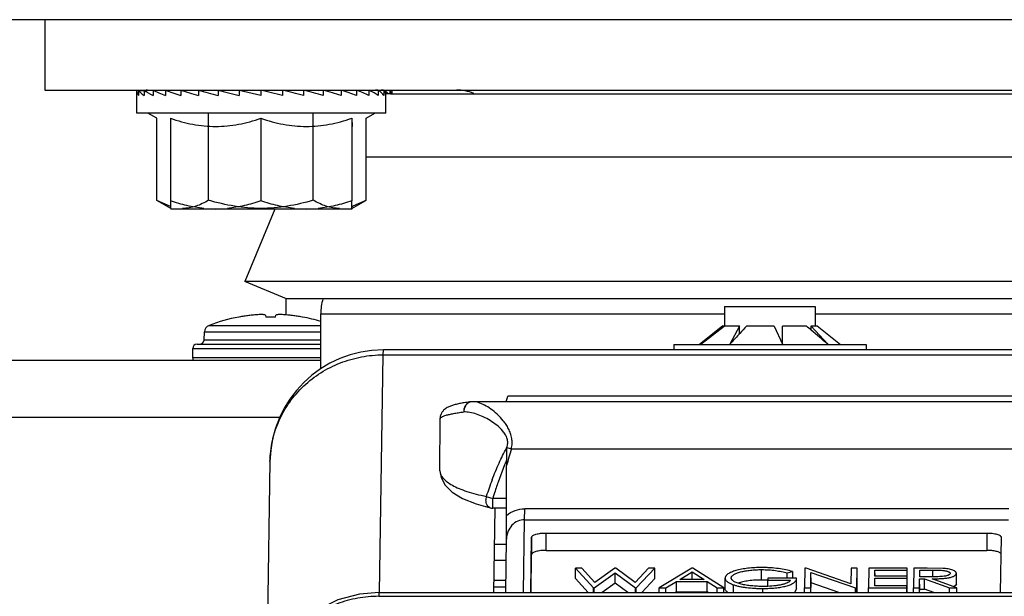
# Model space of a CAD drawing. Units: inches. Extents: x 0 to 17, y 0 to 11.
# Drawn here: x 8 to 8.2, y 2.9 to 3 of the extents above; entities that cross this region are included whole.
import ezdxf

# ---------------------------------------------------------------- set-up
doc = ezdxf.new("R2010")
doc.units = ezdxf.units.IN
doc.header["$LTSCALE"] = 0.935
doc.header["$MEASUREMENT"] = 0
doc.layers.get('0').update_dxf_attribs({"linetype": 'CONTINUOUS'})

msp = doc.modelspace()

# ---------------------------------------------------------------- linework, layer by layer
at = {"color": 7, "linetype": 'Continuous'}
for p, q in [((8.3358756347, 3.013357081), (6.4929856347, 3.013357081)), ((8.0469720797, 3.013357081), (8.0469720797, 2.999777081)), ((8.0469720797, 2.999777081), (8.3285371626, 2.999777081)), ((8.0647111075, 2.9953036435), (8.0647111075, 2.9996870746)), ((8.0647111111, 2.9996870745), (8.0647113905, 2.9997136178)), ((8.065056131699999, 2.999699797), (8.0647113905, 2.9997136178)), ((8.0650566858, 2.9997136178), (8.0661208473, 2.9996703341)), ((8.0650566858, 2.9997136178), (8.0650566858, 2.998748956)), ((8.0657377764, 2.9996992804), (8.0653801457, 2.9997136178)), ((8.0657383511, 2.9997136178), (8.0658355715, 2.9997096613)), ((8.0657383511, 2.9997136178), (8.0657383511, 2.9996874955)), ((8.065835453, 2.9996870745), (8.0658357325, 2.9997136178)), ((8.0661221475, 2.9997021353), (8.0658357325, 2.9997136178)), ((8.0661226078, 2.9997136178), (8.0668124678, 2.999684238)), ((8.0661226078, 2.9997136178), (8.0661226078, 2.998748956)), ((8.067876769, 2.9997136178), (8.0679831671, 2.9997087061)), ((8.067876769, 2.9997136178), (8.067876769, 2.998748956)), ((8.07026587, 2.9997136178), (8.070397191, 2.999706773)), ((8.07026587, 2.9997136178), (8.07026587, 2.998748956)), ((8.0732173193, 2.9997136178), (8.073365854299999, 2.9997044069)), ((8.0732173193, 2.9997136178), (8.0732173193, 2.998748956)), ((8.0766414385, 2.9997136178), (8.0766414385, 2.998748956)), ((8.076797258600001, 2.9997012281), (8.0776497398, 2.999633445)), ((8.0804341875, 2.9997136178), (8.0804341875, 2.998748956)), ((8.0886569129, 2.998748956), (8.0844803256, 2.9997136178)), ((8.0844803256, 2.9997136178), (8.0844803256, 2.998748956)), ((8.0886569129, 2.9997136178), (8.0886569129, 2.998748956)), ((8.0928370459, 2.9997136178), (8.0926288884, 2.9996642011)), ((8.0928370459, 2.9997136178), (8.0928370459, 2.998748956)), ((8.0968937134, 2.9997136178), (8.0968937134, 2.998748956)), ((8.1007036555, 2.9997136178), (8.0998974752, 2.9996484301)), ((8.1007036555, 2.9997136178), (8.1007036555, 2.998748956)), ((8.1041511092, 2.9997136178), (8.1041511092, 2.998748956)), ((8.1071313253, 2.9997136178), (8.1068788531, 2.9997003508)), ((8.1071313253, 2.9997136178), (8.1071313253, 2.998748956)), ((8.1095537514, 2.9997136178), (8.108675140599999, 2.9996728306)), ((8.1095537514, 2.9997136178), (8.1095537514, 2.998748956)), ((8.1113447834, 2.9997136178), (8.1097010242, 2.9996433657)), ((8.1113447834, 2.9997136178), (8.1113447834, 2.998748956)), ((8.1114246072, 2.9997136178), (8.1113449279, 2.9997102244)), ((8.1124500016, 2.9997136178), (8.1114043093, 2.9996710125)), ((8.1114246072, 2.9997136178), (8.1114246072, 2.9996564844)), ((8.1124500016, 2.9997136178), (8.1124500016, 2.998748956)), ((8.112835824500001, 2.9997136178), (8.112490529199999, 2.9996997748)), ((8.112836104, 2.9996870745), (8.112835824500001, 2.9997136178)), ((8.1128361075, 2.9953036435), (8.112835824500001, 2.9997136178)), ((8.1135743436, 2.9997136178), (8.1128370485, 2.9996835777)), ((8.1135743436, 2.9997136178), (8.1135743436, 2.999042081)), ((8.1139601665, 2.9997136178), (8.1136148712, 2.9996997748)), ((8.1137265981, 2.999042081), (8.2615487928, 2.999042081)), ((8.1139604459, 2.9996870745), (8.1139601665, 2.9997136178)), ((8.1139601665, 2.9997136178), (8.1139601665, 2.999042081)), ((8.112835824500001, 2.9953036435), (8.0647112571, 2.9953036435)), ((8.068566585700001, 2.9943152076), (8.0668545646, 2.9953036435)), ((8.068566585700001, 2.9784916804), (8.068566585700001, 2.9943152076)), ((8.071224814299999, 2.9943153448), (8.071224814299999, 2.9783713679)), ((8.0785852278, 2.9784916804), (8.0785852278, 2.9953036435)), ((8.088675609500001, 2.9943153448), (8.088675609500001, 2.9783713679)), ((8.0987922496, 2.9784916804), (8.0987922496, 2.9953036435)), ((8.1062244027, 2.9943153448), (8.1062244027, 2.9783713679)), ((8.1062244027, 2.9943153448), (8.1062738133, 2.9927526291)), ((8.1089806293, 2.9943152076), (8.110692650499999, 2.9953036435)), ((8.1089806293, 2.9784916804), (8.1089806293, 2.9943152076)), ((8.068622489700001, 2.9784589395), (8.068566585700001, 2.9784916804)), ((8.0712466328, 2.9772864658), (8.0686225325, 2.9784592416)), ((8.0712736075, 2.9769286435), (8.068622533, 2.978459242)), ((8.071224814299999, 2.9783713679), (8.0712494077, 2.9772178357)), ((8.0712494077, 2.9772178357), (8.071260675, 2.9769288242)), ((8.1062489949, 2.9772178753), (8.1062244027, 2.9783713679)), ((8.106260583600001, 2.9769230611), (8.1062489949, 2.9772178753)), ((8.1062736075, 2.9769286435), (8.108924682, 2.978459242)), ((8.1089236288, 2.9784591817), (8.1064199602, 2.9773369061)), ((8.1089806293, 2.9784916804), (8.1089232066, 2.9784621068)), ((8.1089806293, 2.9784916804), (8.1089236288, 2.9784591817)), ((8.071261663, 2.9769114892), (8.071273813300001, 2.976808331)), ((8.1062734017, 2.976808331), (8.071273813300001, 2.976808331)), ((8.0913668678, 2.976808331), (8.085572735700001, 2.9628018429)), ((8.1062734017, 2.976808331), (8.106260583600001, 2.9769230611)), ((8.106285505299999, 2.9769110195), (8.1062734017, 2.976808331)), ((8.2902483054, 2.9628018429), (8.085572735700001, 2.9628018429)), ((8.0936582207, 2.959457081), (8.085572735700001, 2.9628018429)), ((8.0935322572, 2.9563644179), (8.0935322572, 2.9595091889)), ((8.282162832200001, 2.959457081), (8.0936582207, 2.959457081)), ((8.089567966, 2.9563386081), (8.089608846, 2.9559496609)), ((8.091512423500001, 2.9559496609), (8.0915533035, 2.9563386081)), ((8.1002546211, 2.9459626308), (8.1002546211, 2.9565937894)), ((8.178225467899999, 2.9580113034), (8.178225467899999, 2.9542313034)), ((8.1782256095, 2.9580113034), (8.1957253262, 2.9580113034)), ((8.1957254679, 2.9580113034), (8.1957254679, 2.9542313034)), ((8.0844969501, 2.9559496609), (8.0844227057, 2.9559496609)), ((8.091512423500001, 2.9559496609), (8.089608846, 2.9559496609)), ((8.0966985638, 2.9559496609), (8.0966243194, 2.9559496609)), ((8.0777006637, 2.9515031188), (8.0777846113, 2.9531049349)), ((8.1778442913, 2.9542313034), (8.1733547128, 2.9506613034)), ((8.1736117486, 2.9506937108), (8.1781355256, 2.9542020676)), ((8.1778439107, 2.9542020676), (8.1736117486, 2.9506937108)), ((8.1778439107, 2.9539774665), (8.1778439107, 2.9542020676)), ((8.1778443788, 2.9542313034), (8.181027431, 2.9542313034)), ((8.1810954771, 2.9542020676), (8.1792328488, 2.9506937108)), ((8.1809368661, 2.9525639773), (8.1810954771, 2.9528605706)), ((8.1809368661, 2.9525639773), (8.1811568647, 2.9528043974)), ((8.1810954771, 2.9528605706), (8.1810954771, 2.9542020676)), ((8.1825661528, 2.9542313034), (8.1876685116, 2.9542313034)), ((8.1877914623, 2.9542020676), (8.1893894702, 2.9506937108)), ((8.1893894702, 2.9506937108), (8.189405818300001, 2.9542020676)), ((8.1895116508, 2.9542313034), (8.1939036165, 2.9542313034)), ((8.194944768200001, 2.9534115765), (8.194944768200001, 2.9542020676)), ((8.1981320018, 2.9506937108), (8.194944768200001, 2.9542020676)), ((8.1949714873, 2.9542313034), (8.196106557, 2.9542313034)), ((8.1961066445, 2.9542313034), (8.2005962229, 2.9506613034)), ((8.0763506347, 2.950707081), (8.1002546211, 2.950707081)), ((8.1683904679, 2.9506613034), (8.1683904679, 2.9496113034)), ((8.1683906212, 2.9506613034), (8.205560314500001, 2.9506613034)), ((8.2055604679, 2.9506613034), (8.2055604679, 2.9496113034)), ((8.0755106347, 2.948047081), (8.0755106347, 2.949867081)), ((8.2617444913, 2.9496113034), (8.112345168300001, 2.9496113034)), ((8.1002546211, 2.947557081), (7.9551106347, 2.947557081)), ((8.1294657043, 2.9396054878), (8.1294614471, 2.939605399)), ((8.1295946194, 2.9396067126), (8.1294654704, 2.9396054691)), ((8.245631816900001, 2.9396066773), (8.1295862973, 2.9396066773)), ((8.1360709309, 2.9396066773), (8.1363755012, 2.9407000171)), ((8.2364240669, 2.9407000171), (8.1363755012, 2.9407000171)), ((8.1232641737, 2.926264049), (8.1232690518, 2.93628724)), ((8.1361178533, 2.9306125509), (8.1361174815, 2.9272611861)), ((8.0904379242, 2.9280488066), (8.0896213678, 2.8765715778)), ((8.1361193586, 2.9176558823), (8.1361174815, 2.9272611861)), ((8.1329757106, 2.9191115204), (8.1329735342, 2.9191120306)), ((8.1361327991, 2.9190560865), (8.1334550268, 2.9190560865)), ((8.1338592462, 2.9190496746), (8.1336009095, 2.9027636485)), ((8.1359463259, 2.9027636485), (8.1361105779, 2.9131183956)), ((8.136110534, 2.9131155614), (8.1361100651, 2.9130557196)), ((8.1407886943, 2.9027636485), (8.140958066900001, 2.9134412119)), ((8.140958066900001, 2.9134412119), (8.1409630296, 2.9100941452)), ((8.1437710197, 2.9142598526), (8.2288200195, 2.9142598526)), ((8.2316070009, 2.9134412119), (8.2314376283, 2.9027636485)), ((8.1437759823, 2.910912786), (8.2288249822, 2.910912786)), ((8.1408467497, 2.9027636485), (8.1409630296, 2.9100941452)), ((8.1506622477, 2.9074886567), (8.1494449393, 2.9074886567)), ((8.1494449393, 2.9074886567), (8.152875614400001, 2.903651278)), ((8.1494479169, 2.9054804167), (8.1494449393, 2.9074886567)), ((8.153186311799999, 2.9046744253), (8.1506622477, 2.9074886567)), ((8.1570511449, 2.9074886567), (8.153186311799999, 2.9046744253)), ((8.1572220413, 2.9074886567), (8.1570511449, 2.9074886567)), ((8.1609269102, 2.9046936429), (8.1572220413, 2.9074886567)), ((8.1635530967, 2.9074886567), (8.1609269102, 2.9046936429)), ((8.161157518200001, 2.903651278), (8.1647572592, 2.9074886567)), ((8.1647572592, 2.9074886567), (8.1635530967, 2.9074886567)), ((8.1647602368, 2.9054804167), (8.1647572592, 2.9074886567)), ((8.1718917907, 2.9074886567), (8.165605032, 2.903651278)), ((8.1720600579, 2.9074886567), (8.1718917907, 2.9074886567)), ((8.1780568087, 2.903651278), (8.1720600579, 2.9074886567)), ((8.1853714478, 2.9051852337), (8.1853684702, 2.9071934737)), ((8.1902854007, 2.9065539106), (8.1912994426, 2.9068337195)), ((8.1912994426, 2.9068337195), (8.1913013893, 2.9055207702)), ((8.19373288, 2.9074886567), (8.1936720097, 2.903651278)), ((8.1939800225, 2.9074886567), (8.19373288, 2.9074886567)), ((8.2026031358, 2.9044684122), (8.1939800225, 2.9074886567)), ((8.2026510443, 2.9074886567), (8.2026031358, 2.9044684122)), ((8.2038289151, 2.9074886567), (8.2026510443, 2.9074886567)), ((8.2037680448, 2.903651278), (8.2038289151, 2.9074886567)), ((8.2038318927, 2.9054804167), (8.2038289151, 2.9074886567)), ((8.2060836963, 2.9074886567), (8.206022826, 2.903651278)), ((8.2134874554, 2.9074886567), (8.2060836963, 2.9074886567)), ((8.207236594600001, 2.9059143475), (8.2072553239, 2.9070950794)), ((8.2072553239, 2.9070950794), (8.2134812123, 2.9070950794)), ((8.207257074600001, 2.9059143779), (8.2072553239, 2.9070950794)), ((8.2134812123, 2.9070950794), (8.2134874554, 2.9074886567)), ((8.2134841899, 2.9050868394), (8.2134812123, 2.9070950794)), ((8.2134897895, 2.905914388), (8.2134874554, 2.9074886567)), ((8.214732632999999, 2.9074886567), (8.2146717627, 2.903651278)), ((8.2173591797, 2.9074886567), (8.214732632999999, 2.9074886567)), ((8.2158839706, 2.9058159532), (8.2159042607, 2.9070950794)), ((8.2159042607, 2.9070950794), (8.2183651693, 2.9070950794)), ((8.215906157200001, 2.9058159861), (8.2159042607, 2.9070950794)), ((8.2203319484, 2.9074363847), (8.2173591797, 2.9074886567)), ((8.135983279400001, 2.9050932662), (8.133639066599999, 2.9050932662)), ((8.1518767491, 2.9027636485), (8.1494479169, 2.9054804167)), ((8.1530438817, 2.903651278), (8.157086784, 2.9065861962)), ((8.157086784, 2.9065861962), (8.160989251, 2.903651278)), ((8.1570897616, 2.9045779562), (8.157086784, 2.9065861962)), ((8.1647602368, 2.9054804167), (8.1622117102, 2.9027636485)), ((8.169550886, 2.9052747844), (8.1719509141, 2.9067407061)), ((8.1742413356, 2.9052747844), (8.169550886, 2.9052747844)), ((8.1719509141, 2.9067407061), (8.1742413356, 2.9052747844)), ((8.1719530876, 2.9052747844), (8.1719509141, 2.9067407061)), ((8.17832582, 2.9035632648), (8.1783228424, 2.9055715048)), ((8.186573317999999, 2.9051474639), (8.1853714478, 2.9051852337)), ((8.186567132999999, 2.9055207702), (8.1865608898, 2.9051271929)), ((8.1865608898, 2.9051271929), (8.1909358384, 2.9051271929)), ((8.1865626015, 2.9039727735), (8.1865608898, 2.9051271929)), ((8.1921199523, 2.9055207702), (8.186567132999999, 2.9055207702)), ((8.1902869325, 2.9055207702), (8.1902854007, 2.9065539106)), ((8.1921229299, 2.9035125302), (8.1921199523, 2.9055207702)), ((8.1948498804, 2.903651278), (8.1948976792, 2.9066646042)), ((8.1948976792, 2.9066646042), (8.2034998688, 2.903651278)), ((8.1949006568, 2.9046563642), (8.1948976792, 2.9066646042)), ((8.203788798, 2.9027636485), (8.2038318927, 2.9054804167)), ((8.2072069398, 2.9040448553), (8.2072303515, 2.9055207702)), ((8.2072303515, 2.9055207702), (8.213456239800001, 2.9055207702)), ((8.2072325398, 2.9040448933), (8.2072303515, 2.9055207702)), ((8.213462482899999, 2.9059143475), (8.207236594600001, 2.9059143475)), ((8.213456239800001, 2.9055207702), (8.213462482899999, 2.9059143475)), ((8.2134592174, 2.9035125302), (8.213456239800001, 2.9055207702)), ((8.2134652547, 2.9040449034), (8.213462482899999, 2.9059143475)), ((8.2158496335, 2.903651278), (8.2158777275, 2.9054223759)), ((8.2158777275, 2.9054223759), (8.2168347475, 2.9054223759)), ((8.2158807051, 2.9034141359), (8.2158777275, 2.9054223759)), ((8.2182869519, 2.9058105722), (8.2158839706, 2.9058159532)), ((8.2168347475, 2.9054223759), (8.221628561900001, 2.903651278)), ((8.2168377251, 2.9034141359), (8.2168347475, 2.9054223759)), ((8.223085125299999, 2.903651278), (8.2182913109, 2.9054223759)), ((8.2229644276, 2.9044541946), (8.22296145, 2.9064624346)), ((8.13361948, 2.9038584905), (8.135963692799999, 2.9038584905)), ((8.152875614400001, 2.903651278), (8.1530438817, 2.903651278)), ((8.1528769305, 2.9027636485), (8.152875614400001, 2.903651278)), ((8.1530451977, 2.9027636485), (8.1530438817, 2.903651278)), ((8.1570897616, 2.9045779562), (8.1545905203, 2.9027636485)), ((8.1595021886, 2.9027636485), (8.1570897616, 2.9045779562)), ((8.160989251, 2.903651278), (8.161157518200001, 2.903651278)), ((8.160990567, 2.9027636485), (8.160989251, 2.903651278)), ((8.1611588343, 2.9027636485), (8.161157518200001, 2.903651278)), ((8.165605032, 2.903651278), (8.166890699, 2.903651278)), ((8.165606348099999, 2.9027636485), (8.165605032, 2.903651278)), ((8.166890699, 2.903651278), (8.1689057532, 2.9048812071)), ((8.1668920151, 2.9027636485), (8.166890699, 2.903651278)), ((8.1689057532, 2.9048812071), (8.174855577999999, 2.9048812071)), ((8.1689087308, 2.9028729671), (8.1689057532, 2.9048812071)), ((8.174855577999999, 2.9048812071), (8.1767764001, 2.903651278)), ((8.1748585556, 2.9028729671), (8.174855577999999, 2.9048812071)), ((8.1767764001, 2.903651278), (8.1780568087, 2.903651278)), ((8.1767777161, 2.9027636485), (8.1767764001, 2.903651278)), ((8.1780581248, 2.9027636485), (8.1780568087, 2.903651278)), ((8.1799136345, 2.9027636485), (8.1799113884, 2.9042785419)), ((8.1855867849, 2.9035528837), (8.186567293, 2.9035684026)), ((8.185587955099999, 2.9027636485), (8.1855867849, 2.9035528837)), ((8.1865670452, 2.9039621232), (8.1856955659, 2.903946461)), ((8.1921229299, 2.9035125302), (8.1917242393, 2.9027595173)), ((8.1936720097, 2.903651278), (8.1948498804, 2.903651278)), ((8.1936733257, 2.9027636485), (8.1936720097, 2.903651278)), ((8.1948511965, 2.9027636485), (8.1948498804, 2.903651278)), ((8.1948706337, 2.9027636485), (8.1949006568, 2.9046563642)), ((8.200303822, 2.9027636485), (8.1949006568, 2.9046563642)), ((8.2034998688, 2.903651278), (8.2037680448, 2.903651278)), ((8.2035011849, 2.9027636485), (8.2034998688, 2.903651278)), ((8.2037693609, 2.9027636485), (8.2037680448, 2.903651278)), ((8.206022826, 2.903651278), (8.213426585, 2.903651278)), ((8.206024142, 2.9027636485), (8.206022826, 2.903651278)), ((8.2134328282, 2.9040448553), (8.2072069398, 2.9040448553)), ((8.213426585, 2.903651278), (8.2134328282, 2.9040448553)), ((8.2134279011, 2.9027636485), (8.213426585, 2.903651278)), ((8.2134347278, 2.9027636485), (8.2134328282, 2.9040448553)), ((8.2146717627, 2.903651278), (8.2158496335, 2.903651278)), ((8.2146730788, 2.9027636485), (8.2146717627, 2.903651278)), ((8.2158509495, 2.9027636485), (8.2158496335, 2.903651278)), ((8.215870386699999, 2.9027636485), (8.2158807051, 2.9034141359)), ((8.2158807051, 2.9034141359), (8.2168377251, 2.9034141359)), ((8.2185983932, 2.9027636485), (8.2168377251, 2.9034141359)), ((8.221628561900001, 2.903651278), (8.223085125299999, 2.903651278)), ((8.221629878, 2.9027636485), (8.221628561900001, 2.903651278)), ((8.222791745, 2.904120579), (8.222426773099999, 2.9038949828)), ((8.2229644276, 2.9044541946), (8.2228272692, 2.9041545144)), ((8.2230864414, 2.9027636485), (8.223085125299999, 2.903651278)), ((8.1114919074, 2.9027636485), (8.2605201549, 2.9027636485)), ((8.1689087308, 2.9028729671), (8.1687296287, 2.9027636485)), ((8.1689087308, 2.9028729671), (8.1748585556, 2.9028729671)), ((8.1750292821, 2.9027636485), (8.1748585556, 2.9028729671))]:
    msp.add_line(p, q, dxfattribs=at)
at = {"color": 9, "linetype": 'Continuous'}
for p, q in [((8.1134439714, 2.9997136178), (8.1134439714, 2.999777081)), ((8.1089806293, 2.9868802953), (8.265404271, 2.9868802953)), ((8.1002546211, 2.9565938034), (8.178225467899999, 2.9565938034)), ((8.1957254679, 2.9565938034), (8.2755664333, 2.9565938034)), ((8.078686172100001, 2.9543406594), (8.1002546211, 2.9543406566)), ((8.0777846113, 2.9531049349), (8.1002546211, 2.9531049349)), ((8.1002546211, 2.9515031188), (8.0777006637, 2.9515031188)), ((8.0755106347, 2.949867081), (8.1002546211, 2.949867081)), ((8.1115861447, 2.9027621537), (8.112314102100001, 2.9486539406)), ((8.112314102100001, 2.9486539406), (8.112345168300001, 2.9496113034)), ((8.112314102100001, 2.9486539406), (8.2613423496, 2.9486539406)), ((8.1002546211, 2.948047081), (8.0755106347, 2.948047081)), ((8.1294614475, 2.9396053825), (8.1290083598, 2.9395159233)), ((8.0923414578, 2.936532081), (7.9551106347, 2.936532081)), ((8.1360772261, 2.9306325691), (8.136118059700001, 2.9307088434)), ((8.1360797507, 2.9306312628), (8.1361178987, 2.9307089427)), ((8.1361176203, 2.9306118875), (8.1361739951, 2.9307796327)), ((8.1370460262, 2.930504364), (8.236129457999999, 2.930504364)), ((8.1357308146, 2.9274174582), (8.1344853409, 2.9241051272)), ((8.1321981647, 2.9213246779), (8.1321338773, 2.9206771473)), ((8.1321981647, 2.9213246779), (8.133444921699999, 2.9208946933)), ((8.136122694099999, 2.9208946933), (8.133444921699999, 2.9208946933)), ((8.1334452875, 2.9205421059), (8.133444921699999, 2.9208946933)), ((8.1334550268, 2.9190561021), (8.1334452875, 2.9205421059)), ((8.1396118711, 2.9168320868), (8.1396190695, 2.918924882)), ((8.233067970599999, 2.918924882), (8.1396190695, 2.918924882)), ((8.1393887108, 2.9027636485), (8.1396118711, 2.9168320868)), ((8.1396118711, 2.9168320868), (8.2330607722, 2.9168320868)), ((8.1437759823, 2.910912786), (8.1437710197, 2.9142598526)), ((8.2288200195, 2.9142598526), (8.2288249822, 2.910912786)), ((8.1360934581, 2.9120391324), (8.133749245299999, 2.9120391324)), ((8.1337009299, 2.9089932434), (8.1360451427, 2.9089932434)), ((8.2183651693, 2.9070950794), (8.2183670736, 2.905810691)), ((8.1114827915, 2.9020389085), (8.260511038999999, 2.9020389085))]:
    msp.add_line(p, q, dxfattribs=at)
at = {"color": 7, "linetype": 'Continuous'}
for points in [[(8.123264314, 2.9262768181), (8.1234603411, 2.9249990267), (8.124252934500001, 2.9234954813), (8.1256033263, 2.9221671099), (8.1275945782, 2.9209501394), (8.1302222616, 2.9198844365), (8.1329756006, 2.9191112562)], [(8.111491906, 2.9027636474), (8.1077375292, 2.9024531412), (8.1035435072, 2.9013346851), (8.099603910499999, 2.899403235), (8.0961449184, 2.8967397124), (8.0933336027, 2.8934703921), (8.0912936313, 2.8897670813), (8.0900929025, 2.8858386773), (8.0897222553, 2.8824003408)]]:
    msp.add_lwpolyline(points, dxfattribs=at)
for centre, radius, start, end in [((8.0667625935, 2.997725595), 0.002051486, 90, 103.5918829743), ((8.1107846215, 2.997725595), 0.002051486, 76.9152331992, 90), ((8.1119089635, 2.997725595), 0.002051486, 76.814165137, 90), ((8.1137257275, 2.979354581), 0.0196875, 90, 92.6468693642), ((8.1264346211, 2.991027081), 0.00875, 67.5922820833, 90), ((8.1034460127, 2.9867503503), 0.0098720462, 286.8079649303, 287.5326571988), ((8.0752376642, 2.9771467946), 0.003982958, 183.137121505, 183.3868951276), ((8.079965314299999, 2.9998842276), 0.0230759016, 264.2743218781, 269.9625018193), ((8.0799336148, 2.9998919864), 0.0230836614, 270.041195423, 275.7269693915), ((8.0974651503, 3.0001426216), 0.0233342955, 264.3061389225, 269.9628143999), ((8.0974333589, 3.0001504656), 0.0233421406, 270.0408621756, 275.6951452961), ((8.1023122451, 2.9771468873), 0.003980255, 356.6026930597, 356.8575868653), ((8.1111921211, 2.9565937894), 0.0109375, 164.8154325955, 180), ((8.0905603377, 2.9229344671), 0.0335673726, 95.65271617200001, 97.2374267916), ((8.0897129173, 2.927959731), 0.0284852056, 93.85880533299998, 94.95208324309999), ((8.0897162312, 2.9279103328), 0.0285347148, 92.76674987540001, 93.8587692817), ((8.089718864, 2.9278554859), 0.0285896249, 91.67609991440001, 92.76671422870001), ((8.088524273300001, 2.9513264933), 0.0051189449, 83.4264940868, 85.98558341629999), ((8.0885104834, 2.9512052235), 0.005240996, 80.9071277324, 83.42849911619999), ((8.0884854734, 2.9510455473), 0.005402618100000001, 78.4417285314, 80.9128411726), ((8.092641114600001, 2.9510163471), 0.0054322919, 99.0939090598, 101.5515212363), ((8.0926141848, 2.9511805157), 0.005265930500000001, 96.5774712641, 99.0869018874), ((8.0925969961, 2.9513264933), 0.0051189449, 94.01441658370001, 96.57350591320001), ((8.0914024055, 2.9278554859), 0.0285896249, 87.23328577129999, 88.3239000856), ((8.091405038200001, 2.9279103328), 0.0285347148, 86.1412307183, 87.23325012459999), ((8.0914083522, 2.927959731), 0.0284852056, 85.0479167569, 86.14119466700001), ((8.090560931799999, 2.9229344671), 0.0335673726, 82.7625732084, 84.347283828), ((8.0791826926, 2.9530316646), 0.0014, 110.7724572191, 177), ((8.090560634700001, 2.9230355915), 0.0334814894, 100.5633787465, 110.7724572191), ((8.0905592447, 2.9229429005), 0.0335588684, 98.8224448934, 100.4074232161), ((8.090559732200001, 2.9229395232), 0.0335622805, 97.23748874389997, 98.8223828707), ((8.090561537300001, 2.9229395232), 0.0335622805, 81.1776171293, 82.76251125610001), ((8.0905620247, 2.9229429005), 0.0335588684, 79.59257678389999, 81.1775551066), ((8.090560634700001, 2.9230355915), 0.0334814894, 73.1383235625, 79.43662125350001), ((8.1792210632, 2.9529702977), 0.0018476488, 136.9613058805, 138.1895182651), ((8.1800423113, 2.9498578547), 0.0047442615, 112.803463189, 113.6978944823), ((8.539927496599999, 2.6239398738), 0.4866915851, 137.5286346736, 137.8265207437), ((8.1791886914, 2.9498578547), 0.0047442615, 66.3021055155, 67.1965368099), ((8.492917886699999, 2.6670454852), 0.4229106674, 137.2344070056, 137.4917339641), ((8.185522757000001, 2.9415242229), 0.0130465093, 103.0981776492, 103.6531923217), ((8.1847119074, 2.9415242228), 0.0130465093, 76.3468076779, 76.9018223496), ((8.1921052222, 2.9446365197), 0.009939139100000001, 105.1261589401, 105.7591014406), ((8.1913100451, 2.9446365197), 0.009939139100000001, 74.2408985584, 74.87384105890001), ((7.9791142607, 2.698626892), 0.3339140793, 49.73176350520001, 49.9418815141), ((8.1963219207, 2.9529702977), 0.0018476487, 136.9613058776, 138.1895182663), ((7.847852433200001, 2.5433179887), 0.5372622778, 49.30960754189999, 49.75631730640001), ((8.0763506347, 2.949867081), 0.00084, 90, 180), ((8.0768618149, 2.951547081), 0.00084, 270.0000000001, 357), ((8.112345168300001, 2.9277013034), 0.02191, 90, 179.0912231711), ((8.0763506347, 2.948047081), 0.00084, 180, 215.7125414517), ((8.1295069733, 2.9375038132), 0.0021020801, 91.2776593466, 97.4196314708), ((8.133455836900001, 2.921163066), 0.0021069797, 256.7798862519, 269.9779690008), ((6.9860808249, 2.9176900745), 1.1500385342, 359.7722081445999, 359.9982965198), ((8.2222669299, 2.9047055259), 0.0007858713, 311.8984930237, 315.480880823)]:
    msp.add_arc(centre, radius, start, end, dxfattribs=at)
at = {"color": 9, "linetype": 'Continuous'}
for centre, radius, start, end in [((8.1293900553, 2.9383631729), 0.0012348064, 97.39610274959999, 98.5384981998), ((8.2284446469, 2.9025817807), 0.09556871189999999, 163.0119133278, 165.0345048576), ((8.1155396678, 2.9307194412), 0.0205782336, 359.7005379272001, 359.9707690394999), ((8.1516176314, 2.9781850486), 0.0498575908, 251.9555358169, 253.0064212877), ((8.1847872126, 2.9073764622), 0.0529921854, 156.69586846, 157.7785264333), ((8.1249812175, 2.9262638641), 0.001716947, 179.9967902846, 181.2345094346), ((8.2095994397, 2.8955110719), 0.0815920473, 159.1759194951, 161.5562869288), ((8.2074816389, 2.8987801673), 0.07726456570000001, 160.8665573934, 161.3088338981), ((8.2197436013, 2.8947511584), 0.0901717782, 162.1709175277, 163.1462107605), ((8.2121885199, 2.8971889312), 0.082233143, 161.3095905528, 162.1761380315), ((8.124826495399999, 2.9022335799), 0.0133451239, 177.7236167412, 180.8358290863)]:
    msp.add_arc(centre, radius, start, end, dxfattribs=at)
at = {"color": 7, "linetype": 'Continuous'}
for centre, major_axis, ratio, start_param, end_param in [((8.0887736075, 2.998748956), (0.0240614505, -0.0009892176), 0.2271883884, -3.1322527253, -2.9625694653), ((8.0887736075, 2.998748956), (0.0240587517, -0.0019666814), 0.2159502132, -2.9542583879, -2.7797254627), ((8.0894426084, 2.998748956), (0.0240614137, -0.0010069837), 0.2270538804, -3.1338514182, -3.1317441725), ((8.0894426084, 2.998748956), (0.024058697, -0.0019833854), 0.215686608, -2.9510413315, -2.9461129609), ((8.0887736075, 2.998748956), (0.0240558158, -0.0028672092), 0.1977966731, -2.7738054776, -2.5992725524), ((8.0887736075, 2.998748956), (0.0240540944, -0.0036618658), 0.1736721083, -2.5964107945, -2.4218778693), ((8.0887736075, 2.998748956), (0.024054344, -0.004330277899999999), 0.1446680663, -2.4222732688, -2.2477403436), ((8.0887736075, 2.998748956), (0.0240563553, -0.0048595443), 0.1118957427, -2.2511778543, -2.0766449291), ((8.0887736075, 2.998748956), (0.0240591659, -0.0052422936), 0.0764073504, -2.0825977748, -1.9080648496), ((8.0887736075, 2.998748956), (0.0240615445, -0.0054747421), 0.0391675461, -1.9158002558, -1.7412673306), ((8.0887736075, 2.998748956), (0.0240616417, -0.0054832109), 0.0370647538, 7.6927445571, 7.8672774823), ((8.0887736075, 2.998748956), (0.0240593206, -0.0052591785), 0.0743752895, 7.5260218707, 7.7005547959), ((8.0887736075, 2.998748956), (0.0240565017, -0.004884707600000001), 0.1099855087, 7.357561529400001, 7.5320944546), ((8.0887736075, 2.998748956), (0.0240544158, -0.0043634314), 0.1429356211, 7.1866220766, 7.361155001799999), ((8.0887736075, 2.998748956), (0.0240540541, -0.0037024739), 0.1721779477, 7.0126626298, 7.187195555), ((8.0887736075, 2.998748956), (0.0240556772, -0.0029143749), 0.1966030002, 6.835447940700001, 7.0099808659), ((8.0887736075, 2.998748956), (0.0240585799, -0.0020190512), 0.2151151818, 6.6551518213, 6.8296847465), ((8.0887736075, 2.998748956), (0.0240613333, -0.0010449614), 0.2267580351, 6.4724154703, 6.6469483955), ((8.0887736075, 2.998748956), (0.0240624991, -2.84578e-05), 0.2308651705, 6.2883080082, 6.462840933400001), ((8.089897949500001, 2.998748956), (0.0240613333, -0.0010449614), 0.2267580351, 6.520151533, 6.5991501954), ((8.089897949500001, 2.998748956), (0.0240624991, -2.84578e-05), 0.2308651705, 6.341104925800001, 6.462840933400001)]:
    msp.add_ellipse(centre, major_axis=major_axis, ratio=ratio, start_param=start_param, end_param=end_param, dxfattribs=at)
for points, knots in [([(8.071224814299999, 2.9943153448), (8.071932374700001, 2.9940788263), (8.0733578407, 2.993645445), (8.0755315882, 2.9931437909), (8.0777327853, 2.9928257892), (8.0799502116, 2.9927159753), (8.0821676615, 2.9928255743), (8.0843688383, 2.9931437875), (8.0865425553, 2.9936455427), (8.087968050599999, 2.9940788268), (8.088675609500001, 2.9943153448)], [0, 0, 0, 0, 0.1257186291, 0.2508872951, 0.3755828581, 0.4999998673, 0.6244168971, 0.7491127618000001, 0.8742816444, 1, 1, 1, 1]), ([(8.088675609500001, 2.9943153448), (8.0893872113, 2.9940788037), (8.0908208206, 2.9936453897), (8.093006753, 2.9931437571), (8.0952202383, 2.9928257804), (8.0974500059, 2.9927159779), (8.0996797969, 2.9928255655), (8.1018932619, 2.9931437536), (8.1040791638, 2.9936454876), (8.1055128023, 2.9940788042), (8.1062244027, 2.9943153448)], [0, 0, 0, 0, 0.1256874908, 0.2508487986, 0.3755575395, 0.4999998709, 0.6244422271, 0.749151259, 0.8743127725, 1, 1, 1, 1]), ([(8.077663131, 2.9769234527), (8.0765704751, 2.9770327655), (8.0743920482, 2.9774061525), (8.072272849600001, 2.9780210378), (8.071224814299999, 2.9783713679)], [0, 0, 0, 0, 0.4984277469, 1, 1, 1, 1]), ([(8.0785852278, 2.9784916804), (8.0781849245, 2.9782586046), (8.0773796712, 2.9778304957), (8.0761305312, 2.9773261386), (8.0748606548, 2.977003518), (8.0740007984, 2.9769286435), (8.073575906799999, 2.9769286435)], [0, 0, 0, 0, 0.2618763959, 0.5147891979, 0.7597889385, 1, 1, 1, 1]), ([(8.0886887387, 2.9769286435), (8.0878340731, 2.9769286435), (8.0861238772, 2.9770023947), (8.0827293614, 2.9774249218), (8.080226778, 2.9780178001), (8.0785852278, 2.9784916804)], [0, 0, 0, 0, 0.2500544628, 0.5001105252, 1, 1, 1, 1]), ([(8.088675609500001, 2.9783713679), (8.087627543, 2.9780210274), (8.0855083078, 2.9774060067), (8.0833297756, 2.9770328607), (8.0822370899, 2.9769235423)], [0, 0, 0, 0, 0.5015728124000001, 1, 1, 1, 1]), ([(8.0951500817, 2.9769234527), (8.094051394500001, 2.9770327551), (8.0918610764, 2.9774060514), (8.0897296815, 2.9780209875), (8.088675609500001, 2.9783713679)], [0, 0, 0, 0, 0.498494238, 1, 1, 1, 1]), ([(8.0987922496, 2.9784916804), (8.0971506952, 2.9780177989), (8.0946480681, 2.9774252769), (8.0912536406, 2.9770018119), (8.089543406599999, 2.9769286435), (8.0886887387, 2.9769286435)], [0, 0, 0, 0, 0.4998895314, 0.7499454737000001, 1, 1, 1, 1]), ([(8.1038864395, 2.9769286435), (8.1034543981, 2.9769286435), (8.1025805215, 2.9770036232), (8.1012893761, 2.9773258584), (8.1000190456, 2.977830046), (8.0991995886, 2.9782584594), (8.0987922496, 2.9784916804)], [0, 0, 0, 0, 0.2406107581, 0.4858067947999999, 0.7385950054000001, 1, 1, 1, 1]), ([(8.1062244027, 2.9783713679), (8.1051702993, 2.9780209771), (8.1030388673, 2.9774059056), (8.1008484437, 2.9770328503), (8.099749726499999, 2.9769235423)], [0, 0, 0, 0, 0.5015062937, 1, 1, 1, 1]), ([(8.1292355408, 2.9395882952), (8.1288804299, 2.9395420348), (8.1282083199, 2.9394469829), (8.1272589769, 2.9392844212), (8.1264186528, 2.9391066135), (8.125669241, 2.9389044034), (8.1249654255, 2.9386484824), (8.1243913825, 2.938334348), (8.123934400700001, 2.9379466436), (8.1235951449, 2.9375119312), (8.1233320319, 2.936947128), (8.1232691612, 2.936511902), (8.1232690518, 2.93628724)], [0, 0, 0, 0, 0.1442536447, 0.2733980654, 0.3879062854999999, 0.4901383047, 0.5858175282, 0.6891331517, 0.7516769033, 0.8260302578000001, 0.9095021176000001, 1, 1, 1, 1]), ([(8.140958066900001, 2.9134412119), (8.1409589618, 2.9134976223), (8.1409963484, 2.9135878546), (8.1410843716, 2.9136849164), (8.1412213257, 2.9137930705), (8.1414573241, 2.9139132638), (8.1418068033, 2.914032699), (8.1422295752, 2.9141311431), (8.1427101995, 2.9142045046), (8.1432305437, 2.9142496261), (8.1435889301, 2.9142598526), (8.1437710197, 2.9142598526)], [0, 0, 0, 0, 0.0552135551, 0.0889714624, 0.1282915664, 0.2251353645, 0.3463461156, 0.4891581396, 0.6493428866, 0.8217962384999999, 1, 1, 1, 1]), ([(8.2288200195, 2.9142598526), (8.2290019427, 2.9142598526), (8.2293596729, 2.9142496542), (8.2298785707, 2.9142045644), (8.2303568487, 2.9141312432), (8.230776496, 2.9140328481), (8.231122194600001, 2.9139134776), (8.2313547106, 2.9137932196), (8.231488410299999, 2.9136849281), (8.231573665800001, 2.9135875629), (8.231607887200001, 2.9134970825), (8.2316070009, 2.9134412119)], [0, 0, 0, 0, 0.1792228514, 0.3523379214, 0.5128075053, 0.65553599, 0.7763342476999999, 0.872527479, 0.9114980164, 0.9449516969, 1, 1, 1, 1]), ([(8.1437759823, 2.910912786), (8.1435938927, 2.910912786), (8.1432355059, 2.9109025594), (8.1427151613, 2.9108574379), (8.1422345368, 2.9107840762), (8.141811765, 2.910685632), (8.141462286, 2.9105661969), (8.1412262879, 2.9104460035), (8.1410893339, 2.9103378496), (8.1410013108, 2.9102407879), (8.140963924400001, 2.9101505556), (8.1409630296, 2.9100941452)], [0, 0, 0, 0, 0.1782038618, 0.3506574322, 0.5108422352, 0.6536542069, 0.7748649015000001, 0.8717085829000001, 0.9110286359, 0.9447864935, 1, 1, 1, 1]), ([(8.2315890007, 2.91020225), (8.2315647984, 2.910257147), (8.2314723661, 2.9103672155), (8.231270525900001, 2.9104977418), (8.230994353, 2.9106168593), (8.2305044729, 2.9107630655), (8.229772353200001, 2.9108815786), (8.2291535832, 2.910912786), (8.2288249822, 2.910912786)], [0, 0, 0, 0, 0.0613355859, 0.1421342157, 0.2445591684, 0.3676927325, 0.6640578902000001, 1, 1, 1, 1]), ([(8.185414151, 2.907587051), (8.185184925, 2.9075862662), (8.1847278324, 2.9075828433), (8.1838271393, 2.9075483221), (8.1827429078, 2.9074666391), (8.1817020623, 2.9073172369), (8.1809330708, 2.9071588538), (8.180415132, 2.907028536), (8.179947158600001, 2.9068810138), (8.1795327717, 2.9067220063), (8.179175281100001, 2.9065495258), (8.1788745887, 2.9063704463), (8.1786668397, 2.906207975), (8.1785350537, 2.9060742758), (8.1784581583, 2.9059755855), (8.1783998742, 2.9058750066), (8.1783550041, 2.9057752233), (8.178328579299999, 2.9056733813), (8.178324865599999, 2.9056051106), (8.1783228424, 2.9055715048)], [0, 0, 0, 0, 0.0889691266, 0.1773940955, 0.349803168, 0.5107496324, 0.5850873384, 0.6544649226, 0.7179426409, 0.7754255440000001, 0.8265795990000001, 0.8718163631, 0.9110420462000001, 0.9285244240999999, 0.9445743523000001, 0.9594505027, 0.9735435382, 0.9869330639, 1, 1, 1, 1]), ([(8.179500957, 2.9055868789), (8.179503718300001, 2.9056140508), (8.1795091784, 2.9056691696), (8.1795393423, 2.9057829565), (8.1796261487, 2.9059240216), (8.1797835149, 2.906079233), (8.179993167200001, 2.9062292943), (8.1802524445, 2.906371147), (8.180682863300001, 2.9065637123), (8.1813329856, 2.9067639864), (8.182050627899999, 2.9069146782), (8.182685937999999, 2.9070132089), (8.1833755126, 2.9071023126), (8.1840872565, 2.9071591133), (8.1848139988, 2.9071894674), (8.1851832188, 2.9071928122), (8.1853684702, 2.9071934737)], [0, 0, 0, 0, 0.0129043019, 0.0261310313, 0.0552806446, 0.0897129002, 0.1300827718, 0.1766869794, 0.2291411276, 0.3526497398, 0.497089116, 0.5753477357, 0.656362853, 0.8255692242, 0.9124720073999999, 1, 1, 1, 1]), ([(8.1853684702, 2.9071934737), (8.1855981016, 2.9071913738), (8.1860543158, 2.907186638), (8.1869451513, 2.907136119), (8.1878106462, 2.907049735), (8.1886416035, 2.9069259168), (8.1892219409, 2.906819351), (8.189767178, 2.9066958477), (8.1901159439, 2.9066003599), (8.1902854007, 2.9065539106)], [0, 0, 0, 0, 0.1385312855, 0.2751631318, 0.5381408339, 0.6628758212, 0.7818961448999999, 0.8940041858, 1, 1, 1, 1]), ([(8.1912994426, 2.9068337195), (8.190885440599999, 2.9069509977), (8.190001665, 2.9071762628), (8.1885836959, 2.9074153656), (8.187309314, 2.9075326786), (8.1862372059, 2.9075794509), (8.185689357000001, 2.9075857674), (8.185414151, 2.907587051)], [0, 0, 0, 0, 0.2168618671, 0.459231524, 0.7239097298999999, 0.8612982940999999, 1, 1, 1, 1]), ([(8.2183651693, 2.9070950794), (8.2187478169, 2.9070948208), (8.219320034199999, 2.9070902141), (8.220073537000001, 2.9070607014), (8.220527692200001, 2.9070210186), (8.2208664369, 2.9069637744), (8.221092006100001, 2.9069134781), (8.2212918629, 2.9068545449), (8.221462086499999, 2.9067877252), (8.2216011315, 2.9067165628), (8.2217036924, 2.9066395353), (8.2217709076, 2.9065547535), (8.2217799586, 2.9064915973), (8.2217835914, 2.9064632033)], [0, 0, 0, 0, 0.3181411307, 0.4756545354, 0.6269568717, 0.6967049181, 0.7611440832999999, 0.8190148866, 0.8697306651000001, 0.9130727839, 0.9483146544, 0.9762001986, 1, 1, 1, 1]), ([(8.22296145, 2.9064624346), (8.2229602559, 2.9064906401), (8.2229578926, 2.9065487156), (8.2229280545, 2.9066351741), (8.2228747789, 2.9067194033), (8.222763994700001, 2.9068357981), (8.2225588209, 2.9069712657), (8.2222399593, 2.9071045671), (8.2218444258, 2.907223186), (8.2212034898, 2.9073583867), (8.2206888818, 2.9074105741), (8.2203319484, 2.9074363847)], [0, 0, 0, 0, 0.0285779884, 0.0584199757, 0.0913457842, 0.1287848559, 0.2202839716, 0.3375374334, 0.4777379154, 0.6377328368999999, 1, 1, 1, 1]), ([(8.1783228424, 2.9055715048), (8.178327191900001, 2.9055126908), (8.1783364473, 2.905390564), (8.178410570599999, 2.9052102106), (8.1785389112, 2.9050371479), (8.1787969082, 2.9047969981), (8.1791452297, 2.9045931979), (8.1795544063, 2.904408972), (8.1797889963, 2.9043234678), (8.1799113884, 2.9042785419)], [0, 0, 0, 0, 0.0816953643, 0.1682585961, 0.2658763431, 0.3781680272, 0.6544263992, 0.8193934126000001, 1, 1, 1, 1]), ([(8.1856955659, 2.903946461), (8.1855017886, 2.9039470536), (8.1851153689, 2.9039500278), (8.1845392509, 2.9039703502), (8.1839713416, 2.9040052155), (8.183242760499999, 2.9040679809), (8.182385566699999, 2.9041815299), (8.1814485674, 2.9043677781), (8.1807582451, 2.9045735053), (8.1802978387, 2.9047706091), (8.1800190024, 2.9049161508), (8.179825316, 2.9050518156), (8.1796998393, 2.9051623769), (8.1796284191, 2.9052465582), (8.1795701127, 2.9053293623), (8.1795274631, 2.9054138934), (8.1795064305, 2.9055008927), (8.179502802, 2.9055584735), (8.179500957, 2.9055868789)], [0, 0, 0, 0, 0.08688639140000001, 0.1732542788, 0.2584461561, 0.3419786058, 0.5011159525, 0.6458600667000001, 0.7700523554, 0.8231185466, 0.8702505125, 0.9108221157999999, 0.9288180845999999, 0.9450709262, 0.9601913742, 0.9741688833, 0.9872367198, 1, 1, 1, 1]), ([(8.1853714478, 2.9051852337), (8.1851562634, 2.9051844653), (8.184727925199999, 2.9051792302), (8.1838895689, 2.9051397514), (8.1828907035, 2.9050434387), (8.1817875331, 2.9048639318), (8.1811016586, 2.9046871939), (8.1807921398, 2.9045803559)], [0, 0, 0, 0, 0.1392510069, 0.2771611103, 0.5430290968, 0.7881078355, 1, 1, 1, 1]), ([(8.1909358384, 2.9051271929), (8.1909121561, 2.9050882295), (8.1908611535, 2.9050051908), (8.1907509454, 2.9048928253), (8.190608600700001, 2.904784117), (8.1903588651, 2.9046387225), (8.1899683839, 2.9044745637), (8.189418595700001, 2.9043148786), (8.188784464500001, 2.9041793083), (8.1878277007, 2.9040342434), (8.1870788203, 2.9039810593), (8.1865670452, 2.9039621232)], [0, 0, 0, 0, 0.0295012262, 0.0627696434, 0.1011127187, 0.1451352542, 0.2493722635, 0.3741816472, 0.5151084125, 0.6686482816, 1, 1, 1, 1]), ([(8.186567293, 2.9035684026), (8.1869592963, 2.9035811719), (8.1877240467, 2.9036238339), (8.188822072699999, 2.9037473062), (8.1898097191, 2.9039347422), (8.190646452000001, 2.9041766873), (8.1913053373, 2.9044570274), (8.1917190865, 2.9047435252), (8.191934126900001, 2.9049890229), (8.1920409016, 2.9051632962), (8.1921020164, 2.9053421768), (8.1921139171, 2.9054622133), (8.1921199523, 2.9055207702)], [0, 0, 0, 0, 0.1885571036, 0.3680514697, 0.5308357199, 0.6712770147, 0.7860036943, 0.8740303073000001, 0.9100288225, 0.9422335155, 0.9716994064, 1, 1, 1, 1]), ([(8.2217835914, 2.9064632033), (8.2217790666, 2.9064341534), (8.22176803, 2.9063696782), (8.2216989745, 2.9062834881), (8.2215953839, 2.9062045844), (8.2214554016, 2.906129101), (8.2212806336, 2.9060623471), (8.220992016, 2.9059768904), (8.2205740157, 2.9059022999), (8.2200311959, 2.9058491127), (8.2194575263, 2.9058245975), (8.218873458300001, 2.9058127719), (8.2184825821, 2.9058105469), (8.2182869519, 2.9058105722)], [0, 0, 0, 0, 0.0239050027, 0.0519346474, 0.0870049591, 0.129685599, 0.1806487738, 0.2389033252, 0.3742136134, 0.5250010932, 0.6821924483, 0.840935085, 1, 1, 1, 1]), ([(8.2182913109, 2.9054223759), (8.2185683762, 2.9054233241), (8.2191207424, 2.9054275324), (8.2199415113, 2.9054569613), (8.2207349815, 2.9055133594), (8.2214655133, 2.9056155251), (8.2220119228, 2.9057437168), (8.2223757009, 2.9058773812), (8.222588035, 2.9059810732), (8.2227540956, 2.9060924332), (8.222874763, 2.9062083999), (8.222945872999999, 2.9063344955), (8.222956397699999, 2.9064215574), (8.22296145, 2.9064624346)], [0, 0, 0, 0, 0.1662540451, 0.3314257197, 0.4927695327, 0.6433311297, 0.7737287016, 0.8285156207, 0.8755897327, 0.9151828506, 0.9480498863, 0.9752849851000001, 1, 1, 1, 1]), ([(8.1788705798, 2.9027594453), (8.178784435599999, 2.9028175499), (8.1786316322, 2.9029353234), (8.178452483400001, 2.9031358613), (8.1783441141, 2.9033476075), (8.1783309436, 2.9034939827), (8.17832582, 2.9035632648)], [0, 0, 0, 0, 0.3084688563, 0.5696071918, 0.79376359, 1, 1, 1, 1]), ([(8.1799113884, 2.9042785419), (8.17999991, 2.9042488398), (8.1801811441, 2.9041881473), (8.1805654872, 2.9040748425), (8.181084566200001, 2.9039468305), (8.1817510871, 2.903820459), (8.1827236163, 2.9036802811), (8.1837417926, 2.9035980394), (8.184787196, 2.9035586583), (8.1853196234, 2.9035540089), (8.1855867849, 2.9035528837)], [0, 0, 0, 0, 0.0487501409, 0.0997765022, 0.2091671894, 0.3277219828, 0.4538300638, 0.7220375768999999, 0.8605117043000001, 1, 1, 1, 1])]:
    msp.add_open_spline(points, degree=3, knots=knots, dxfattribs=at)
at = {"color": 9, "linetype": 'Continuous'}
for points, knots in [([(8.0904379443, 2.9280488063), (8.090459600700001, 2.9294049907), (8.0907805988, 2.9321252435), (8.092076732799999, 2.936028113), (8.094136649600001, 2.9396156565), (8.0968808119, 2.9427509561), (8.100204120299999, 2.94531769), (8.1039810171, 2.9472208891), (8.1080674319, 2.9483910071), (8.1108994387, 2.9486539406), (8.112314102100001, 2.9486539406)], [0, 0, 0, 0, 0.1223691393, 0.245123002, 0.3686239984, 0.4931037740999999, 0.6186362532, 0.7451354549, 0.8723705459000001, 1, 1, 1, 1]), ([(8.1292067187, 2.939584293), (8.1290172578, 2.9395557809), (8.128633817999999, 2.939403602), (8.1281860359, 2.9389519776), (8.1279010889, 2.938335873), (8.1278379496, 2.9378716235), (8.127837834, 2.9376339617)], [0, 0, 0, 0, 0.223002274, 0.4631367192, 0.7233784315, 1, 1, 1, 1]), ([(8.1290083598, 2.9395159233), (8.1288407416, 2.9394521496), (8.1285138726, 2.9392485853), (8.128142923099999, 2.9387912673), (8.1279077971, 2.9382332424), (8.1278459886, 2.9378316745), (8.127837834, 2.9376339617)], [0, 0, 0, 0, 0.2305342288, 0.4830289513, 0.7456327133, 1, 1, 1, 1]), ([(8.1370460262, 2.930504364), (8.1371230538, 2.9308365065), (8.1372163941, 2.9315139029), (8.1371593361, 2.9325284467), (8.1369147225, 2.9334949426), (8.1365225217, 2.9343811101), (8.1360407836, 2.9351878875), (8.1353298576, 2.9361452283), (8.134359396699999, 2.937173493), (8.1331352323, 2.9381867527), (8.1319190652, 2.938954019), (8.1307487605, 2.9394606367), (8.1299590177, 2.9396058484), (8.1295918378, 2.9396066642)], [0, 0, 0, 0, 0.0788628492, 0.1570664676, 0.2336007403, 0.3081361911, 0.380441892, 0.4505229873, 0.5836024432, 0.7063217012999999, 0.8172580859999999, 0.9150717020999999, 1, 1, 1, 1]), ([(8.1232691003, 2.93628724), (8.1232691219, 2.9363180524), (8.1232838744, 2.9363846312), (8.123344468400001, 2.9364772385), (8.1234403899, 2.9365672051), (8.1236327231, 2.9366968343), (8.123969868, 2.9368491676), (8.124482833, 2.9370178451), (8.1251343543, 2.9371828453), (8.125920406699999, 2.937343006), (8.1268361379, 2.9374966885), (8.1274903688, 2.9375886973), (8.127837834, 2.9376339617)], [0, 0, 0, 0, 0.0189073103, 0.0405972744, 0.0669808025, 0.09912230960000001, 0.1825277132, 0.2928293063, 0.4303199451, 0.5946375638, 0.7849849367, 1, 1, 1, 1]), ([(8.13617396, 2.9307796455), (8.1362655235, 2.931051093), (8.1363789855, 2.9316182377), (8.1362674284, 2.9324726969), (8.1359225422, 2.9332463911), (8.1352769063, 2.9341446829), (8.1342811161, 2.935072144), (8.1329821971, 2.93596846), (8.1316574886, 2.936687292), (8.1303444337, 2.9372206662), (8.1290769861, 2.9375674474), (8.1282365295, 2.9376460102), (8.127837829199999, 2.9376338344)], [0, 0, 0, 0, 0.0714251657, 0.1416838266, 0.2112732301, 0.2804648338, 0.4163454073, 0.5479379893, 0.6732943131999999, 0.7913533793, 0.9005478351999999, 1, 1, 1, 1]), ([(8.1333372829, 2.9245170303), (8.133755645, 2.925613061), (8.1346035848, 2.9276820754), (8.1355771807, 2.9296960226), (8.1360772261, 2.9306325691)], [0, 0, 0, 0, 0.5249418679, 1, 1, 1, 1]), ([(8.1232646691, 2.9262268732), (8.1232672475, 2.926107214), (8.1232984951, 2.9258627703), (8.1234678669, 2.9253645422), (8.1238953719, 2.9247446827), (8.1246660532, 2.9240684177), (8.1257024075, 2.9234242872), (8.1269951799, 2.9228189084), (8.128529905399999, 2.9222574324), (8.1302880647, 2.9217483805), (8.1315398597, 2.9214603694), (8.1321981641, 2.9213246747)], [0, 0, 0, 0, 0.0335378605, 0.0684809475, 0.146617761, 0.2408912862, 0.3541812605, 0.4874181227, 0.6402483921000001, 0.811656376, 1, 1, 1, 1]), ([(8.1329734698, 2.9191117578), (8.132850934299999, 2.9191408024), (8.1326003786, 2.9192785037), (8.1323267359, 2.9196444649), (8.1321671654, 2.9201319955), (8.1321339962, 2.9204916196), (8.1321338773, 2.9206771473)], [0, 0, 0, 0, 0.1990893669, 0.4331237739, 0.7066911444, 1, 1, 1, 1]), ([(8.1361193586, 2.9176558823), (8.1366048415, 2.9180570741), (8.1377199805, 2.9187002996), (8.1389892366, 2.918924882), (8.1396190695, 2.918924882)], [0, 0, 0, 0, 0.4999870826, 1, 1, 1, 1]), ([(8.139611870700001, 2.9168320652), (8.1391599946, 2.9168320652), (8.1382357643, 2.9166342815), (8.1370803413, 2.9158005044), (8.1363074187, 2.9145689312), (8.1361184087, 2.9136029123), (8.1361105914, 2.9131184154)], [0, 0, 0, 0, 0.2412366593, 0.4876784257, 0.7413149215000001, 1, 1, 1, 1]), ([(8.1114827916, 2.9020389186), (8.1107951139, 2.9020389186), (8.1094169703, 2.901976121), (8.1073717246, 2.9017046722), (8.105363393500001, 2.9012538532), (8.1027618836, 2.9004142908), (8.0996770612, 2.8989384193), (8.0963871075, 2.8965236757), (8.0936370663, 2.8935498061), (8.0918885547, 2.8906808437), (8.0908616677, 2.8882294387), (8.0902885961, 2.8863262645), (8.0899155099, 2.8843750497), (8.0897991627, 2.8830528817), (8.0897763502, 2.8823919465)], [0, 0, 0, 0, 0.0638003987, 0.1277951788, 0.1911899448, 0.2544843111, 0.3811381146, 0.5065437881, 0.6308915542, 0.7545977956000001, 0.8159912826000001, 0.8771189203, 0.9386441575, 1, 1, 1, 1])]:
    msp.add_open_spline(points, degree=3, knots=knots, dxfattribs=at)

doc.saveas('drawing.dxf')
